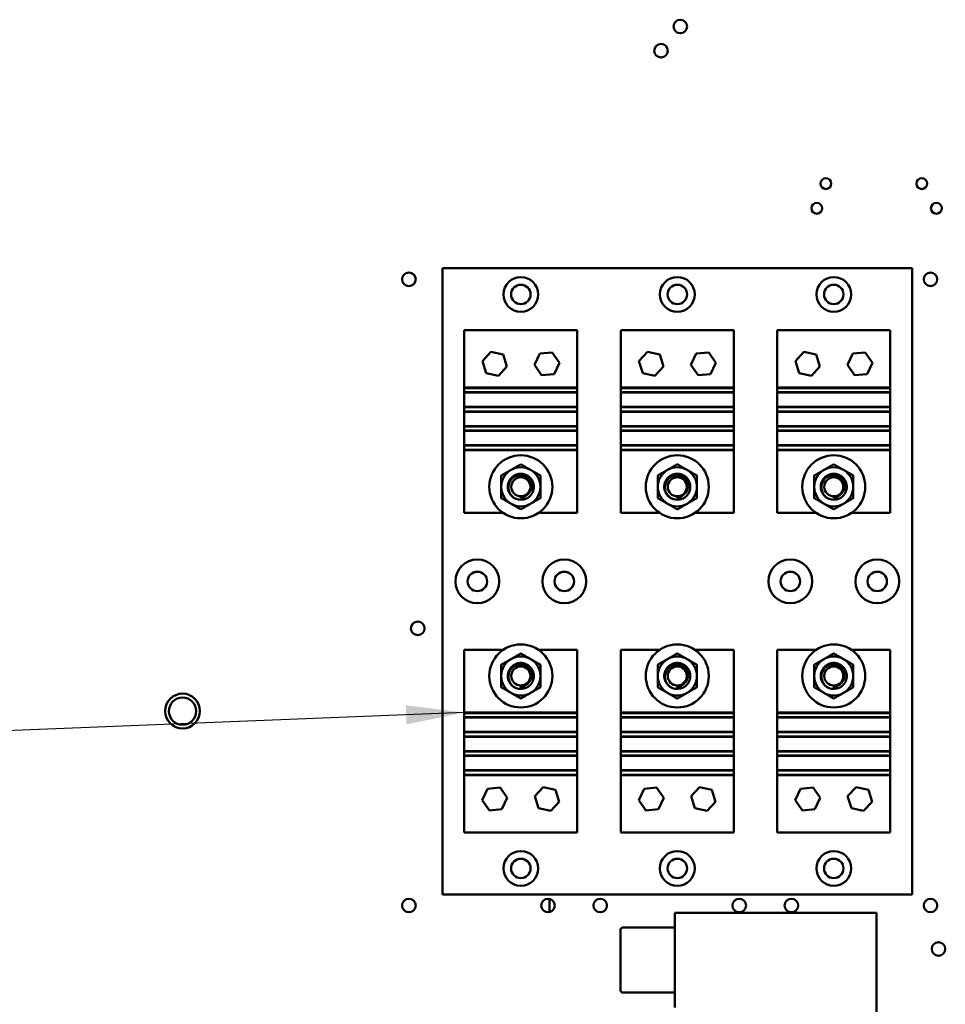
# Model space of a CAD drawing. Units: inches. Extents: x 4 to 183, y 2 to 142.
# Drawn here: x 103 to 116, y 92 to 106 of the extents above; entities that cross this region are included whole.
import ezdxf

# ---------------------------------------------------------------- set-up
doc = ezdxf.new("R2010")
doc.units = ezdxf.units.IN
doc.header["$LTSCALE"] = 8.5
doc.header["$MEASUREMENT"] = 0
doc.layers.add('Symbol (ANSI)', color=7, linetype='Continuous', lineweight=25)
doc.layers.add('Visible (ANSI)', color=7, linetype='Continuous', lineweight=50)
doc.styles.add('Note Text (ANSI)', font='tahoma.ttf')
doc.dimstyles.new('Default (ANSI)$7', dxfattribs={"dimscale": 8.5, "dimtxt": 0.12, "dimasz": 0.098425, "dimexe": 0.125, "dimexo": 0.0625, "dimgap": 0.031496, "dimtad": 0, "dimtih": 1, "dimtoh": 1, "dimrnd": 1e-08, "dimzin": 0, "dimdsep": 46, "dimtxsty": 'Note Text (ANSI)', "dimcen": 0.09, "dimdle": 0.393701, "dimclrd": 256, "dimclre": 256, "dimclrt": 256, "dimadec": 0, "dimazin": 1, "dimtfac": 1, "dimtofl": 0, "dimtmove": 0, "dimatfit": 3, "dimfxl": 1, "dimtolj": 1, "dimtzin": 4, "dimlwd": -1, "dimlwe": -1, "dimarcsym": 0})

msp = doc.modelspace()

# ---------------------------------------------------------------- linework, layer by layer
at = {"layer": 'Visible (ANSI)'}
for p, q in [((109.075, 93.532), (109.075, 102.532)), ((109.075, 102.532), (115.825, 102.532)), ((115.825, 102.532), (115.825, 93.532)), ((109.387, 101.642), (111.012, 101.642)), ((109.387, 100.817), (109.387, 101.642)), ((111.012, 101.642), (111.012, 100.817)), ((111.637, 101.642), (113.262, 101.642)), ((111.637, 100.817), (111.637, 101.642)), ((113.262, 101.642), (113.262, 100.817)), ((113.887, 101.642), (115.512, 101.642)), ((113.887, 100.817), (113.887, 101.642)), ((115.512, 101.642), (115.512, 100.817)), ((109.649, 101.199), (109.771, 101.332)), ((109.771, 101.332), (109.947, 101.293)), ((111.899, 101.199), (112.021, 101.332)), ((112.021, 101.332), (112.197, 101.293)), ((114.149, 101.199), (114.271, 101.332)), ((114.271, 101.332), (114.447, 101.293)), ((109.703, 101.027), (109.649, 101.199)), ((109.947, 101.293), (110.001, 101.121)), ((110.395, 101.144), (110.472, 101.308)), ((110.472, 101.308), (110.652, 101.323)), ((110.652, 101.323), (110.755, 101.175)), ((111.953, 101.027), (111.899, 101.199)), ((112.197, 101.293), (112.251, 101.121)), ((112.645, 101.144), (112.722, 101.308)), ((112.722, 101.308), (112.902, 101.323)), ((112.902, 101.323), (113.005, 101.175)), ((114.203, 101.027), (114.149, 101.199)), ((114.447, 101.293), (114.501, 101.121)), ((114.895, 101.144), (114.972, 101.308)), ((114.972, 101.308), (115.152, 101.323)), ((115.152, 101.323), (115.255, 101.175)), ((110.001, 101.121), (109.879, 100.988)), ((110.498, 100.996), (110.395, 101.144)), ((110.755, 101.175), (110.678, 101.012)), ((112.251, 101.121), (112.129, 100.988)), ((112.748, 100.996), (112.645, 101.144)), ((113.005, 101.175), (112.928, 101.012)), ((114.501, 101.121), (114.379, 100.988)), ((114.998, 100.996), (114.895, 101.144)), ((115.255, 101.175), (115.178, 101.012)), ((109.879, 100.988), (109.703, 101.027)), ((110.678, 101.012), (110.498, 100.996)), ((112.129, 100.988), (111.953, 101.027)), ((112.928, 101.012), (112.748, 100.996)), ((114.379, 100.988), (114.203, 101.027)), ((115.178, 101.012), (114.998, 100.996)), ((111.012, 100.817), (109.387, 100.817)), ((109.387, 100.811), (109.387, 100.817)), ((111.012, 100.811), (109.387, 100.811)), ((109.387, 100.811), (109.387, 100.751)), ((111.012, 100.817), (111.012, 100.811)), ((111.012, 100.751), (111.012, 100.811)), ((113.262, 100.817), (111.637, 100.817)), ((111.637, 100.811), (111.637, 100.817)), ((113.262, 100.811), (111.637, 100.811)), ((111.637, 100.811), (111.637, 100.751)), ((113.262, 100.817), (113.262, 100.811)), ((113.262, 100.751), (113.262, 100.811)), ((115.512, 100.817), (113.887, 100.817)), ((113.887, 100.811), (113.887, 100.817)), ((115.512, 100.811), (113.887, 100.811)), ((113.887, 100.811), (113.887, 100.751)), ((115.512, 100.817), (115.512, 100.811)), ((115.512, 100.751), (115.512, 100.811)), ((109.387, 100.751), (111.012, 100.751)), ((109.387, 100.745), (109.387, 100.751)), ((109.387, 100.54), (109.387, 100.745)), ((111.012, 100.745), (109.387, 100.745)), ((111.012, 100.751), (111.012, 100.745)), ((111.012, 100.745), (111.012, 100.54)), ((111.637, 100.751), (113.262, 100.751)), ((111.637, 100.745), (111.637, 100.751)), ((111.637, 100.54), (111.637, 100.745)), ((113.262, 100.745), (111.637, 100.745)), ((113.262, 100.751), (113.262, 100.745)), ((113.262, 100.745), (113.262, 100.54)), ((113.887, 100.751), (115.512, 100.751)), ((113.887, 100.745), (113.887, 100.751)), ((113.887, 100.54), (113.887, 100.745)), ((115.512, 100.745), (113.887, 100.745)), ((115.512, 100.751), (115.512, 100.745)), ((115.512, 100.745), (115.512, 100.54)), ((109.387, 100.535), (109.387, 100.54)), ((111.012, 100.54), (109.387, 100.54)), ((109.387, 100.535), (109.387, 100.475)), ((111.012, 100.535), (109.387, 100.535)), ((111.012, 100.54), (111.012, 100.535)), ((111.012, 100.475), (111.012, 100.535)), ((111.637, 100.535), (111.637, 100.54)), ((113.262, 100.54), (111.637, 100.54)), ((111.637, 100.535), (111.637, 100.475)), ((113.262, 100.535), (111.637, 100.535)), ((113.262, 100.54), (113.262, 100.535)), ((113.262, 100.475), (113.262, 100.535)), ((113.887, 100.535), (113.887, 100.54)), ((115.512, 100.54), (113.887, 100.54)), ((113.887, 100.535), (113.887, 100.475)), ((115.512, 100.535), (113.887, 100.535)), ((115.512, 100.54), (115.512, 100.535)), ((115.512, 100.475), (115.512, 100.535)), ((109.387, 100.47), (109.387, 100.475)), ((109.387, 100.475), (111.012, 100.475)), ((109.387, 100.265), (109.387, 100.47)), ((111.012, 100.47), (109.387, 100.47)), ((111.012, 100.475), (111.012, 100.47)), ((111.012, 100.47), (111.012, 100.265)), ((111.637, 100.47), (111.637, 100.475)), ((111.637, 100.475), (113.262, 100.475)), ((111.637, 100.265), (111.637, 100.47)), ((113.262, 100.47), (111.637, 100.47)), ((113.262, 100.475), (113.262, 100.47)), ((113.262, 100.47), (113.262, 100.265)), ((113.887, 100.47), (113.887, 100.475)), ((113.887, 100.475), (115.512, 100.475)), ((113.887, 100.265), (113.887, 100.47)), ((115.512, 100.47), (113.887, 100.47)), ((115.512, 100.475), (115.512, 100.47)), ((115.512, 100.47), (115.512, 100.265)), ((109.387, 100.26), (109.387, 100.265)), ((111.012, 100.265), (109.387, 100.265)), ((109.387, 100.26), (109.387, 100.2)), ((111.012, 100.26), (109.387, 100.26)), ((109.387, 100.195), (109.387, 100.2)), ((109.387, 100.2), (111.012, 100.2)), ((111.012, 100.265), (111.012, 100.26)), ((111.012, 100.2), (111.012, 100.26)), ((111.012, 100.2), (111.012, 100.195)), ((111.637, 100.26), (111.637, 100.265)), ((113.262, 100.265), (111.637, 100.265)), ((111.637, 100.26), (111.637, 100.2)), ((113.262, 100.26), (111.637, 100.26)), ((111.637, 100.195), (111.637, 100.2)), ((111.637, 100.2), (113.262, 100.2)), ((113.262, 100.265), (113.262, 100.26)), ((113.262, 100.2), (113.262, 100.26)), ((113.262, 100.2), (113.262, 100.195)), ((113.887, 100.26), (113.887, 100.265)), ((115.512, 100.265), (113.887, 100.265)), ((113.887, 100.26), (113.887, 100.2)), ((115.512, 100.26), (113.887, 100.26)), ((113.887, 100.195), (113.887, 100.2)), ((113.887, 100.2), (115.512, 100.2)), ((115.512, 100.265), (115.512, 100.26)), ((115.512, 100.2), (115.512, 100.26)), ((115.512, 100.2), (115.512, 100.195)), ((109.387, 99.99), (109.387, 100.195)), ((111.012, 100.195), (109.387, 100.195)), ((111.012, 100.195), (111.012, 99.99)), ((111.637, 99.99), (111.637, 100.195)), ((113.262, 100.195), (111.637, 100.195)), ((113.262, 100.195), (113.262, 99.99)), ((113.887, 99.99), (113.887, 100.195)), ((115.512, 100.195), (113.887, 100.195)), ((115.512, 100.195), (115.512, 99.99)), ((109.387, 99.984), (109.387, 99.99)), ((111.012, 99.99), (109.387, 99.99)), ((109.387, 99.984), (109.387, 99.924)), ((111.012, 99.984), (109.387, 99.984)), ((109.387, 99.917), (109.387, 99.924)), ((109.387, 99.924), (111.012, 99.924)), ((111.012, 99.917), (109.387, 99.917)), ((109.387, 99.017), (109.387, 99.917)), ((111.012, 99.99), (111.012, 99.984)), ((111.012, 99.924), (111.012, 99.984)), ((111.012, 99.924), (111.012, 99.917)), ((111.012, 99.917), (111.012, 99.017)), ((111.637, 99.984), (111.637, 99.99)), ((113.262, 99.99), (111.637, 99.99)), ((111.637, 99.984), (111.637, 99.924)), ((113.262, 99.984), (111.637, 99.984)), ((111.637, 99.917), (111.637, 99.924)), ((111.637, 99.924), (113.262, 99.924)), ((113.262, 99.917), (111.637, 99.917)), ((111.637, 99.017), (111.637, 99.917)), ((113.262, 99.99), (113.262, 99.984)), ((113.262, 99.924), (113.262, 99.984)), ((113.262, 99.924), (113.262, 99.917)), ((113.262, 99.917), (113.262, 99.017)), ((113.887, 99.984), (113.887, 99.99)), ((115.512, 99.99), (113.887, 99.99)), ((113.887, 99.984), (113.887, 99.924)), ((115.512, 99.984), (113.887, 99.984)), ((113.887, 99.917), (113.887, 99.924)), ((113.887, 99.924), (115.512, 99.924)), ((115.512, 99.917), (113.887, 99.917)), ((113.887, 99.017), (113.887, 99.917)), ((115.512, 99.99), (115.512, 99.984)), ((115.512, 99.924), (115.512, 99.984)), ((115.512, 99.924), (115.512, 99.917)), ((115.512, 99.917), (115.512, 99.017)), ((109.946, 99.017), (109.387, 99.017)), ((111.012, 99.017), (110.454, 99.017)), ((112.196, 99.017), (111.637, 99.017)), ((113.262, 99.017), (112.704, 99.017)), ((114.446, 99.017), (113.887, 99.017)), ((115.512, 99.017), (114.954, 99.017)), ((109.387, 97.048), (109.946, 97.048)), ((109.387, 96.148), (109.387, 97.048)), ((110.454, 97.048), (111.012, 97.048)), ((111.012, 97.048), (111.012, 96.148)), ((111.637, 97.048), (112.196, 97.048)), ((111.637, 96.148), (111.637, 97.048)), ((112.704, 97.048), (113.262, 97.048)), ((113.262, 97.048), (113.262, 96.148)), ((113.887, 97.048), (114.446, 97.048)), ((113.887, 96.148), (113.887, 97.048)), ((114.954, 97.048), (115.512, 97.048)), ((115.512, 97.048), (115.512, 96.148)), ((109.387, 96.148), (111.012, 96.148)), ((109.387, 96.14), (109.387, 96.148)), ((111.012, 96.14), (109.387, 96.14)), ((109.387, 96.14), (109.387, 96.08)), ((111.012, 96.148), (111.012, 96.14)), ((111.012, 96.08), (111.012, 96.14)), ((111.637, 96.148), (113.262, 96.148)), ((111.637, 96.14), (111.637, 96.148)), ((113.262, 96.14), (111.637, 96.14)), ((111.637, 96.14), (111.637, 96.08)), ((113.262, 96.148), (113.262, 96.14)), ((113.262, 96.08), (113.262, 96.14)), ((113.887, 96.148), (115.512, 96.148)), ((113.887, 96.14), (113.887, 96.148)), ((115.512, 96.14), (113.887, 96.14)), ((113.887, 96.14), (113.887, 96.08)), ((115.512, 96.148), (115.512, 96.14)), ((115.512, 96.08), (115.512, 96.14)), ((109.387, 96.08), (111.012, 96.08)), ((109.387, 96.075), (109.387, 96.08)), ((109.387, 96.075), (111.012, 96.075)), ((109.387, 95.87), (109.387, 96.075)), ((111.012, 96.08), (111.012, 96.075)), ((111.012, 96.075), (111.012, 95.87)), ((111.637, 96.08), (113.262, 96.08)), ((111.637, 96.075), (111.637, 96.08)), ((111.637, 96.075), (113.262, 96.075)), ((111.637, 95.87), (111.637, 96.075)), ((113.262, 96.08), (113.262, 96.075)), ((113.262, 96.075), (113.262, 95.87)), ((113.887, 96.08), (115.512, 96.08)), ((113.887, 96.075), (113.887, 96.08)), ((113.887, 96.075), (115.512, 96.075)), ((113.887, 95.87), (113.887, 96.075)), ((115.512, 96.08), (115.512, 96.075)), ((115.512, 96.075), (115.512, 95.87)), ((109.387, 95.87), (111.012, 95.87)), ((109.387, 95.865), (109.387, 95.87)), ((111.012, 95.865), (109.387, 95.865)), ((109.387, 95.865), (109.387, 95.805)), ((111.012, 95.87), (111.012, 95.865)), ((111.012, 95.805), (111.012, 95.865)), ((111.637, 95.87), (113.262, 95.87)), ((111.637, 95.865), (111.637, 95.87)), ((113.262, 95.865), (111.637, 95.865)), ((111.637, 95.865), (111.637, 95.805)), ((113.262, 95.87), (113.262, 95.865)), ((113.262, 95.805), (113.262, 95.865)), ((113.887, 95.87), (115.512, 95.87)), ((113.887, 95.865), (113.887, 95.87)), ((115.512, 95.865), (113.887, 95.865)), ((113.887, 95.865), (113.887, 95.805)), ((115.512, 95.87), (115.512, 95.865)), ((115.512, 95.805), (115.512, 95.865)), ((109.387, 95.805), (111.012, 95.805)), ((109.387, 95.799), (109.387, 95.805)), ((109.387, 95.799), (111.012, 95.799)), ((109.387, 95.594), (109.387, 95.799)), ((111.012, 95.805), (111.012, 95.799)), ((111.012, 95.799), (111.012, 95.594)), ((111.637, 95.805), (113.262, 95.805)), ((111.637, 95.799), (111.637, 95.805)), ((111.637, 95.799), (113.262, 95.799)), ((111.637, 95.594), (111.637, 95.799)), ((113.262, 95.805), (113.262, 95.799)), ((113.262, 95.799), (113.262, 95.594)), ((113.887, 95.805), (115.512, 95.805)), ((113.887, 95.799), (113.887, 95.805)), ((113.887, 95.799), (115.512, 95.799)), ((113.887, 95.594), (113.887, 95.799)), ((115.512, 95.805), (115.512, 95.799)), ((115.512, 95.799), (115.512, 95.594)), ((109.387, 95.594), (111.012, 95.594)), ((109.387, 95.589), (109.387, 95.594)), ((111.012, 95.589), (109.387, 95.589)), ((109.387, 95.589), (109.387, 95.529)), ((109.387, 95.529), (111.012, 95.529)), ((109.387, 95.524), (109.387, 95.529)), ((111.012, 95.594), (111.012, 95.589)), ((111.012, 95.529), (111.012, 95.589)), ((111.012, 95.529), (111.012, 95.524)), ((111.637, 95.594), (113.262, 95.594)), ((111.637, 95.589), (111.637, 95.594)), ((113.262, 95.589), (111.637, 95.589)), ((111.637, 95.589), (111.637, 95.529)), ((111.637, 95.529), (113.262, 95.529)), ((111.637, 95.524), (111.637, 95.529)), ((113.262, 95.594), (113.262, 95.589)), ((113.262, 95.529), (113.262, 95.589)), ((113.262, 95.529), (113.262, 95.524)), ((113.887, 95.594), (115.512, 95.594)), ((113.887, 95.589), (113.887, 95.594)), ((115.512, 95.589), (113.887, 95.589)), ((113.887, 95.589), (113.887, 95.529)), ((113.887, 95.529), (115.512, 95.529)), ((113.887, 95.524), (113.887, 95.529)), ((115.512, 95.594), (115.512, 95.589)), ((115.512, 95.529), (115.512, 95.589)), ((115.512, 95.529), (115.512, 95.524)), ((109.387, 95.524), (111.012, 95.524)), ((109.387, 95.319), (109.387, 95.524)), ((111.012, 95.524), (111.012, 95.319)), ((111.637, 95.524), (113.262, 95.524)), ((111.637, 95.319), (111.637, 95.524)), ((113.262, 95.524), (113.262, 95.319)), ((113.887, 95.524), (115.512, 95.524)), ((113.887, 95.319), (113.887, 95.524)), ((115.512, 95.524), (115.512, 95.319)), ((109.387, 95.319), (111.012, 95.319)), ((109.387, 95.314), (109.387, 95.319)), ((111.012, 95.314), (109.387, 95.314)), ((109.387, 95.314), (109.387, 95.254)), ((109.387, 95.254), (111.012, 95.254)), ((109.387, 95.248), (109.387, 95.254)), ((109.387, 95.248), (111.012, 95.248)), ((109.387, 94.423), (109.387, 95.248)), ((111.012, 95.319), (111.012, 95.314)), ((111.012, 95.254), (111.012, 95.314)), ((111.012, 95.254), (111.012, 95.248)), ((111.012, 95.248), (111.012, 94.423)), ((111.637, 95.319), (113.262, 95.319)), ((111.637, 95.314), (111.637, 95.319)), ((113.262, 95.314), (111.637, 95.314)), ((111.637, 95.314), (111.637, 95.254)), ((111.637, 95.254), (113.262, 95.254)), ((111.637, 95.248), (111.637, 95.254)), ((111.637, 95.248), (113.262, 95.248)), ((111.637, 94.423), (111.637, 95.248)), ((113.262, 95.319), (113.262, 95.314)), ((113.262, 95.254), (113.262, 95.314)), ((113.262, 95.254), (113.262, 95.248)), ((113.262, 95.248), (113.262, 94.423)), ((113.887, 95.319), (115.512, 95.319)), ((113.887, 95.314), (113.887, 95.319)), ((115.512, 95.314), (113.887, 95.314)), ((113.887, 95.314), (113.887, 95.254)), ((113.887, 95.254), (115.512, 95.254)), ((113.887, 95.248), (113.887, 95.254)), ((113.887, 95.248), (115.512, 95.248)), ((113.887, 94.423), (113.887, 95.248)), ((115.512, 95.319), (115.512, 95.314)), ((115.512, 95.254), (115.512, 95.314)), ((115.512, 95.254), (115.512, 95.248)), ((115.512, 95.248), (115.512, 94.423)), ((109.645, 94.889), (109.722, 95.053)), ((109.722, 95.053), (109.902, 95.068)), ((109.902, 95.068), (110.005, 94.92)), ((110.399, 94.944), (110.521, 95.077)), ((110.521, 95.077), (110.697, 95.038)), ((110.697, 95.038), (110.751, 94.866)), ((111.895, 94.889), (111.972, 95.053)), ((111.972, 95.053), (112.152, 95.068)), ((112.152, 95.068), (112.255, 94.92)), ((112.649, 94.944), (112.771, 95.077)), ((112.771, 95.077), (112.947, 95.038)), ((112.947, 95.038), (113.001, 94.866)), ((114.145, 94.889), (114.222, 95.053)), ((114.222, 95.053), (114.402, 95.068)), ((114.402, 95.068), (114.505, 94.92)), ((114.899, 94.944), (115.021, 95.077)), ((115.021, 95.077), (115.197, 95.038)), ((115.197, 95.038), (115.251, 94.866)), ((109.748, 94.741), (109.645, 94.889)), ((110.005, 94.92), (109.928, 94.757)), ((110.453, 94.772), (110.399, 94.944)), ((110.751, 94.866), (110.629, 94.733)), ((111.998, 94.741), (111.895, 94.889)), ((112.255, 94.92), (112.178, 94.757)), ((112.703, 94.772), (112.649, 94.944)), ((113.001, 94.866), (112.879, 94.733)), ((114.248, 94.741), (114.145, 94.889)), ((114.505, 94.92), (114.428, 94.757)), ((114.953, 94.772), (114.899, 94.944)), ((115.251, 94.866), (115.129, 94.733)), ((109.928, 94.757), (109.748, 94.741)), ((110.629, 94.733), (110.453, 94.772)), ((112.178, 94.757), (111.998, 94.741)), ((112.879, 94.733), (112.703, 94.772)), ((114.428, 94.757), (114.248, 94.741)), ((115.129, 94.733), (114.953, 94.772)), ((111.012, 94.423), (109.387, 94.423)), ((113.262, 94.423), (111.637, 94.423)), ((115.512, 94.423), (113.887, 94.423)), ((115.825, 93.532), (109.075, 93.532)), ((110.614, 93.278), (110.614, 93.469)), ((111.436, 93.35), (111.436, 93.398)), ((112.414, 91.91), (112.414, 93.27)), ((112.414, 93.27), (115.314, 93.27)), ((115.314, 93.27), (115.314, 88.21)), ((111.634, 92.153), (111.634, 93.027)), ((112.414, 93.057), (111.664, 93.057)), ((112.414, 92.123), (111.664, 92.123))]:
    msp.add_line(p, q, dxfattribs=at)
for centre, radius in [((112.493, 106.008), 0.098), ((112.216, 105.66), 0.098), ((114.586, 103.749), 0.078), ((115.966, 103.749), 0.078), ((114.456, 103.395), 0.078), ((116.176, 103.395), 0.078), ((108.591, 102.374), 0.098), ((116.091, 102.374), 0.098), ((110.2, 102.157), 0.25), ((112.45, 102.157), 0.25), ((114.7, 102.157), 0.25), ((110.2, 102.157), 0.14), ((112.45, 102.157), 0.14), ((114.7, 102.157), 0.14), ((110.2, 99.392), 0.453), ((112.45, 99.392), 0.453), ((114.7, 99.392), 0.453), ((110.2, 99.392), 0.137), ((112.45, 99.392), 0.137), ((114.7, 99.392), 0.137), ((109.575, 98.032), 0.315), ((110.825, 98.032), 0.315), ((114.075, 98.032), 0.315), ((115.325, 98.032), 0.315), ((109.575, 98.032), 0.14), ((110.825, 98.032), 0.14), ((114.075, 98.032), 0.14), ((115.325, 98.032), 0.14), ((108.718, 97.357), 0.098), ((110.2, 96.673), 0.453), ((112.45, 96.673), 0.453), ((114.7, 96.673), 0.453), ((110.2, 96.673), 0.137), ((112.45, 96.673), 0.137), ((114.7, 96.673), 0.137), ((105.336, 96.169), 0.25), ((105.336, 96.168), 0.196), ((110.2, 93.907), 0.25), ((112.45, 93.907), 0.25), ((114.7, 93.907), 0.25), ((110.2, 93.907), 0.14), ((112.45, 93.907), 0.14), ((114.7, 93.907), 0.14), ((108.591, 93.374), 0.098), ((110.591, 93.374), 0.098), ((111.341, 93.374), 0.098), ((113.341, 93.374), 0.098), ((114.091, 93.374), 0.098), ((116.091, 93.374), 0.098), ((116.206, 92.749), 0.098)]:
    msp.add_circle(centre, radius, dxfattribs=at)
for centre, radius, start, end in [((110.2, 99.392), 0.281, 120, 180), ((110.2, 99.392), 0.281, 60, 120), ((110.2, 99.392), 0.281, 0, 60), ((112.45, 99.392), 0.281, 120, 180), ((112.45, 99.392), 0.281, 60, 120), ((112.45, 99.392), 0.281, 0, 60), ((114.7, 99.392), 0.281, 120, 180), ((114.7, 99.392), 0.281, 60, 120), ((114.7, 99.392), 0.281, 0, 60), ((110.2, 99.392), 0.281, 180, 240), ((110.2, 99.392), 0.281, 300, 0), ((112.45, 99.392), 0.281, 180, 240), ((112.45, 99.392), 0.281, 300, 0), ((114.7, 99.392), 0.281, 180, 240), ((114.7, 99.392), 0.281, 300, 0), ((110.2, 99.392), 0.187, 248.6842, 294.3177), ((110.2, 99.392), 0.147, 264.9735, 309.9157), ((112.45, 99.392), 0.187, 248.6842, 294.3177), ((112.45, 99.392), 0.147, 264.9735, 309.9157), ((114.7, 99.392), 0.187, 248.6842, 294.3177), ((114.7, 99.392), 0.147, 264.9735, 309.9157), ((110.2, 99.392), 0.281, 240, 300), ((112.45, 99.392), 0.281, 240, 300), ((114.7, 99.392), 0.281, 240, 300), ((110.2, 96.673), 0.281, 60, 120), ((112.45, 96.673), 0.281, 60, 120), ((114.7, 96.673), 0.281, 60, 120), ((110.2, 96.673), 0.281, 120, 180), ((110.2, 96.673), 0.281, 0, 60), ((112.45, 96.673), 0.281, 120, 180), ((112.45, 96.673), 0.281, 0, 60), ((114.7, 96.673), 0.281, 120, 180), ((114.7, 96.673), 0.281, 0, 60), ((110.2, 96.673), 0.281, 180, 240), ((110.2, 96.673), 0.281, 300, 0), ((112.45, 96.673), 0.281, 180, 240), ((112.45, 96.673), 0.281, 300, 0), ((114.7, 96.673), 0.281, 180, 240), ((114.7, 96.673), 0.281, 300, 0), ((110.2, 96.673), 0.147, 264.9735, 309.9157), ((112.45, 96.673), 0.147, 264.9735, 309.9157), ((114.7, 96.673), 0.147, 264.9735, 309.9157), ((110.2, 96.673), 0.281, 240, 300), ((110.2, 96.673), 0.187, 248.6842, 294.3177), ((112.45, 96.673), 0.281, 240, 300), ((112.45, 96.673), 0.187, 248.6842, 294.3177), ((114.7, 96.673), 0.281, 240, 300), ((114.7, 96.673), 0.187, 248.6842, 294.3177), ((111.664, 93.027), 0.03, 90, 180), ((111.664, 92.153), 0.03, 180, 270)]:
    msp.add_arc(centre, radius, start, end, dxfattribs=at)
for points, weights in [([(110.059, 99.635), (109.994, 99.598), (109.919, 99.554)], [1.65332458443, 1.65332458443, 1.53462121996]), ([(110.2, 99.716), (110.125, 99.673), (110.059, 99.635)], [1.53462121996, 1.65332458443, 1.65332458443]), ([(110.341, 99.635), (110.275, 99.673), (110.2, 99.716)], [1.65332458443, 1.65332458443, 1.53462121996]), ([(110.481, 99.554), (110.406, 99.598), (110.341, 99.635)], [1.53462121996, 1.65332458443, 1.65332458443]), ([(112.309, 99.635), (112.244, 99.598), (112.169, 99.554)], [1.65332458443, 1.65332458443, 1.53462121996]), ([(112.45, 99.716), (112.375, 99.673), (112.309, 99.635)], [1.53462121996, 1.65332458443, 1.65332458443]), ([(112.591, 99.635), (112.525, 99.673), (112.45, 99.716)], [1.65332458443, 1.65332458443, 1.53462121996]), ([(112.731, 99.554), (112.656, 99.598), (112.591, 99.635)], [1.53462121996, 1.65332458443, 1.65332458443]), ([(114.559, 99.635), (114.494, 99.598), (114.419, 99.554)], [1.65332458443, 1.65332458443, 1.53462121996]), ([(114.7, 99.716), (114.625, 99.673), (114.559, 99.635)], [1.53462121996, 1.65332458443, 1.65332458443]), ([(114.841, 99.635), (114.775, 99.673), (114.7, 99.716)], [1.65332458443, 1.65332458443, 1.53462121996]), ([(114.981, 99.554), (114.906, 99.598), (114.841, 99.635)], [1.53462121996, 1.65332458443, 1.65332458443]), ([(109.919, 99.554), (109.919, 99.467), (109.919, 99.392)], [1.53462121996, 1.65332458443, 1.65332458443]), ([(110.481, 99.392), (110.481, 99.467), (110.481, 99.554)], [1.65332458443, 1.65332458443, 1.53462121996]), ([(112.169, 99.554), (112.169, 99.467), (112.169, 99.392)], [1.53462121996, 1.65332458443, 1.65332458443]), ([(112.731, 99.392), (112.731, 99.467), (112.731, 99.554)], [1.65332458443, 1.65332458443, 1.53462121996]), ([(114.419, 99.554), (114.419, 99.467), (114.419, 99.392)], [1.53462121996, 1.65332458443, 1.65332458443]), ([(114.981, 99.392), (114.981, 99.467), (114.981, 99.554)], [1.65332458443, 1.65332458443, 1.53462121996]), ([(109.919, 99.392), (109.919, 99.316), (109.919, 99.229)], [1.65332458443, 1.65332458443, 1.53462121996]), ([(110.481, 99.229), (110.481, 99.316), (110.481, 99.392)], [1.53462121996, 1.65332458443, 1.65332458443]), ([(112.169, 99.392), (112.169, 99.316), (112.169, 99.229)], [1.65332458443, 1.65332458443, 1.53462121996]), ([(112.731, 99.229), (112.731, 99.316), (112.731, 99.392)], [1.53462121996, 1.65332458443, 1.65332458443]), ([(114.419, 99.392), (114.419, 99.316), (114.419, 99.229)], [1.65332458443, 1.65332458443, 1.53462121996]), ([(114.981, 99.229), (114.981, 99.316), (114.981, 99.392)], [1.53462121996, 1.65332458443, 1.65332458443]), ([(109.919, 99.229), (109.994, 99.186), (110.059, 99.148)], [1.53462121996, 1.65332458443, 1.65332458443]), ([(110.341, 99.148), (110.406, 99.186), (110.481, 99.229)], [1.65332458443, 1.65332458443, 1.53462121996]), ([(112.169, 99.229), (112.244, 99.186), (112.309, 99.148)], [1.53462121996, 1.65332458443, 1.65332458443]), ([(112.591, 99.148), (112.656, 99.186), (112.731, 99.229)], [1.65332458443, 1.65332458443, 1.53462121996]), ([(114.419, 99.229), (114.494, 99.186), (114.559, 99.148)], [1.53462121996, 1.65332458443, 1.65332458443]), ([(114.841, 99.148), (114.906, 99.186), (114.981, 99.229)], [1.65332458443, 1.65332458443, 1.53462121996]), ([(110.059, 99.148), (110.125, 99.11), (110.2, 99.067)], [1.65332458443, 1.65332458443, 1.53462121996]), ([(110.2, 99.067), (110.275, 99.11), (110.341, 99.148)], [1.53462121996, 1.65332458443, 1.65332458443]), ([(112.309, 99.148), (112.375, 99.11), (112.45, 99.067)], [1.65332458443, 1.65332458443, 1.53462121996]), ([(112.45, 99.067), (112.525, 99.11), (112.591, 99.148)], [1.53462121996, 1.65332458443, 1.65332458443]), ([(114.559, 99.148), (114.625, 99.11), (114.7, 99.067)], [1.65332458443, 1.65332458443, 1.53462121996]), ([(114.7, 99.067), (114.775, 99.11), (114.841, 99.148)], [1.53462121996, 1.65332458443, 1.65332458443]), ([(110.2, 96.997), (110.125, 96.954), (110.059, 96.916)], [1.53462121996, 1.65332458443, 1.65332458443]), ([(110.341, 96.916), (110.275, 96.954), (110.2, 96.997)], [1.65332458443, 1.65332458443, 1.53462121996]), ([(112.45, 96.997), (112.375, 96.954), (112.309, 96.916)], [1.53462121996, 1.65332458443, 1.65332458443]), ([(112.591, 96.916), (112.525, 96.954), (112.45, 96.997)], [1.65332458443, 1.65332458443, 1.53462121996]), ([(114.7, 96.997), (114.625, 96.954), (114.559, 96.916)], [1.53462121996, 1.65332458443, 1.65332458443]), ([(114.841, 96.916), (114.775, 96.954), (114.7, 96.997)], [1.65332458443, 1.65332458443, 1.53462121996]), ([(110.059, 96.916), (109.994, 96.879), (109.919, 96.835)], [1.65332458443, 1.65332458443, 1.53462121996]), ([(109.919, 96.835), (109.919, 96.748), (109.919, 96.673)], [1.53462121996, 1.65332458443, 1.65332458443]), ([(110.481, 96.835), (110.406, 96.879), (110.341, 96.916)], [1.53462121996, 1.65332458443, 1.65332458443]), ([(110.481, 96.673), (110.481, 96.748), (110.481, 96.835)], [1.65332458443, 1.65332458443, 1.53462121996]), ([(112.309, 96.916), (112.244, 96.879), (112.169, 96.835)], [1.65332458443, 1.65332458443, 1.53462121996]), ([(112.169, 96.835), (112.169, 96.748), (112.169, 96.673)], [1.53462121996, 1.65332458443, 1.65332458443]), ([(112.731, 96.835), (112.656, 96.879), (112.591, 96.916)], [1.53462121996, 1.65332458443, 1.65332458443]), ([(112.731, 96.673), (112.731, 96.748), (112.731, 96.835)], [1.65332458443, 1.65332458443, 1.53462121996]), ([(114.559, 96.916), (114.494, 96.879), (114.419, 96.835)], [1.65332458443, 1.65332458443, 1.53462121996]), ([(114.419, 96.835), (114.419, 96.748), (114.419, 96.673)], [1.53462121996, 1.65332458443, 1.65332458443]), ([(114.981, 96.835), (114.906, 96.879), (114.841, 96.916)], [1.53462121996, 1.65332458443, 1.65332458443]), ([(114.981, 96.673), (114.981, 96.748), (114.981, 96.835)], [1.65332458443, 1.65332458443, 1.53462121996]), ([(109.919, 96.673), (109.919, 96.597), (109.919, 96.51)], [1.65332458443, 1.65332458443, 1.53462121996]), ([(110.481, 96.51), (110.481, 96.597), (110.481, 96.673)], [1.53462121996, 1.65332458443, 1.65332458443]), ([(112.169, 96.673), (112.169, 96.597), (112.169, 96.51)], [1.65332458443, 1.65332458443, 1.53462121996]), ([(112.731, 96.51), (112.731, 96.597), (112.731, 96.673)], [1.53462121996, 1.65332458443, 1.65332458443]), ([(114.419, 96.673), (114.419, 96.597), (114.419, 96.51)], [1.65332458443, 1.65332458443, 1.53462121996]), ([(114.981, 96.51), (114.981, 96.597), (114.981, 96.673)], [1.53462121996, 1.65332458443, 1.65332458443]), ([(109.919, 96.51), (109.994, 96.467), (110.059, 96.429)], [1.53462121996, 1.65332458443, 1.65332458443]), ([(110.059, 96.429), (110.125, 96.391), (110.2, 96.348)], [1.65332458443, 1.65332458443, 1.53462121996]), ([(110.2, 96.348), (110.275, 96.391), (110.341, 96.429)], [1.53462121996, 1.65332458443, 1.65332458443]), ([(110.341, 96.429), (110.406, 96.467), (110.481, 96.51)], [1.65332458443, 1.65332458443, 1.53462121996]), ([(112.169, 96.51), (112.244, 96.467), (112.309, 96.429)], [1.53462121996, 1.65332458443, 1.65332458443]), ([(112.309, 96.429), (112.375, 96.391), (112.45, 96.348)], [1.65332458443, 1.65332458443, 1.53462121996]), ([(112.45, 96.348), (112.525, 96.391), (112.591, 96.429)], [1.53462121996, 1.65332458443, 1.65332458443]), ([(112.591, 96.429), (112.656, 96.467), (112.731, 96.51)], [1.65332458443, 1.65332458443, 1.53462121996]), ([(114.419, 96.51), (114.494, 96.467), (114.559, 96.429)], [1.53462121996, 1.65332458443, 1.65332458443]), ([(114.559, 96.429), (114.625, 96.391), (114.7, 96.348)], [1.65332458443, 1.65332458443, 1.53462121996]), ([(114.7, 96.348), (114.775, 96.391), (114.841, 96.429)], [1.53462121996, 1.65332458443, 1.65332458443]), ([(114.841, 96.429), (114.906, 96.467), (114.981, 96.51)], [1.65332458443, 1.65332458443, 1.53462121996])]:
    msp.add_rational_spline(points, weights, degree=2, dxfattribs=at)
for points, weights, knots in [([(110.387, 99.392), (110.387, 99.442), (110.362, 99.485), (110.308, 99.579), (110.2, 99.579), (110.092, 99.579), (110.038, 99.485), (110.012, 99.442), (110.012, 99.392)], [0.933012701892, 0.933012701892, 1, 0.866025403784, 1, 0.866025403784, 1, 0.933012701892, 0.933012701892], [0.05, 0.05, 0.05, 0.05238095, 0.05238095, 0.05714286, 0.05714286, 0.06190476, 0.06190476, 0.06428571, 0.06428571, 0.06428571]), ([(112.637, 99.392), (112.637, 99.442), (112.612, 99.485), (112.558, 99.579), (112.45, 99.579), (112.342, 99.579), (112.288, 99.485), (112.262, 99.442), (112.262, 99.392)], [0.933012701892, 0.933012701892, 1, 0.866025403784, 1, 0.866025403784, 1, 0.933012701892, 0.933012701892], [0.05, 0.05, 0.05, 0.05238095, 0.05238095, 0.05714286, 0.05714286, 0.06190476, 0.06190476, 0.06428571, 0.06428571, 0.06428571]), ([(114.887, 99.392), (114.887, 99.442), (114.862, 99.485), (114.808, 99.579), (114.7, 99.579), (114.592, 99.579), (114.538, 99.485), (114.512, 99.442), (114.512, 99.392)], [0.933012701892, 0.933012701892, 1, 0.866025403784, 1, 0.866025403784, 1, 0.933012701892, 0.933012701892], [0.05, 0.05, 0.05, 0.05238095, 0.05238095, 0.05714286, 0.05714286, 0.06190476, 0.06190476, 0.06428571, 0.06428571, 0.06428571]), ([(110.012, 99.392), (110.012, 99.341), (110.038, 99.298), (110.071, 99.241), (110.132, 99.217)], [0.933012701892, 0.933012701892, 1, 0.914030383982, 0.938391757376], [0.064285714, 0.064285714, 0.064285714, 0.066666667, 0.066666667, 0.069722314, 0.069722314, 0.069722314]), ([(110.277, 99.221), (110.332, 99.246), (110.362, 99.298), (110.387, 99.341), (110.387, 99.392)], [0.935310645456, 0.920605726817, 1, 0.933012701892, 0.933012701892], [0.04479711, 0.04479711, 0.04479711, 0.047619048, 0.047619048, 0.05, 0.05, 0.05]), ([(112.262, 99.392), (112.262, 99.341), (112.288, 99.298), (112.321, 99.241), (112.382, 99.217)], [0.933012701892, 0.933012701892, 1, 0.914030383982, 0.938391757376], [0.064285714, 0.064285714, 0.064285714, 0.066666667, 0.066666667, 0.069722314, 0.069722314, 0.069722314]), ([(112.527, 99.221), (112.582, 99.246), (112.612, 99.298), (112.637, 99.341), (112.637, 99.392)], [0.935310645456, 0.920605726817, 1, 0.933012701892, 0.933012701892], [0.04479711, 0.04479711, 0.04479711, 0.047619048, 0.047619048, 0.05, 0.05, 0.05]), ([(114.512, 99.392), (114.512, 99.341), (114.538, 99.298), (114.571, 99.241), (114.632, 99.217)], [0.933012701892, 0.933012701892, 1, 0.914030383982, 0.938391757376], [0.064285714, 0.064285714, 0.064285714, 0.066666667, 0.066666667, 0.069722314, 0.069722314, 0.069722314]), ([(114.777, 99.221), (114.832, 99.246), (114.862, 99.298), (114.887, 99.341), (114.887, 99.392)], [0.935310645456, 0.920605726817, 1, 0.933012701892, 0.933012701892], [0.04479711, 0.04479711, 0.04479711, 0.047619048, 0.047619048, 0.05, 0.05, 0.05]), ([(110.387, 96.673), (110.387, 96.723), (110.362, 96.766), (110.308, 96.86), (110.2, 96.86), (110.092, 96.86), (110.038, 96.766), (110.012, 96.723), (110.012, 96.673)], [0.933012701892, 0.933012701892, 1, 0.866025403784, 1, 0.866025403784, 1, 0.933012701892, 0.933012701892], [0.05, 0.05, 0.05, 0.05238095, 0.05238095, 0.05714286, 0.05714286, 0.06190476, 0.06190476, 0.06428571, 0.06428571, 0.06428571]), ([(112.637, 96.673), (112.637, 96.723), (112.612, 96.766), (112.558, 96.86), (112.45, 96.86), (112.342, 96.86), (112.288, 96.766), (112.262, 96.723), (112.262, 96.673)], [0.933012701892, 0.933012701892, 1, 0.866025403784, 1, 0.866025403784, 1, 0.933012701892, 0.933012701892], [0.05, 0.05, 0.05, 0.05238095, 0.05238095, 0.05714286, 0.05714286, 0.06190476, 0.06190476, 0.06428571, 0.06428571, 0.06428571]), ([(114.887, 96.673), (114.887, 96.723), (114.862, 96.766), (114.808, 96.86), (114.7, 96.86), (114.592, 96.86), (114.538, 96.766), (114.512, 96.723), (114.512, 96.673)], [0.933012701892, 0.933012701892, 1, 0.866025403784, 1, 0.866025403784, 1, 0.933012701892, 0.933012701892], [0.05, 0.05, 0.05, 0.05238095, 0.05238095, 0.05714286, 0.05714286, 0.06190476, 0.06190476, 0.06428571, 0.06428571, 0.06428571]), ([(110.012, 96.673), (110.012, 96.622), (110.038, 96.579), (110.071, 96.522), (110.132, 96.498)], [0.933012701892, 0.933012701892, 1, 0.914030383982, 0.938391757376], [0.064285714, 0.064285714, 0.064285714, 0.066666667, 0.066666667, 0.069722314, 0.069722314, 0.069722314]), ([(110.277, 96.502), (110.332, 96.527), (110.362, 96.579), (110.387, 96.622), (110.387, 96.673)], [0.935310645456, 0.920605726817, 1, 0.933012701892, 0.933012701892], [0.04479711, 0.04479711, 0.04479711, 0.047619048, 0.047619048, 0.05, 0.05, 0.05]), ([(112.262, 96.673), (112.262, 96.622), (112.288, 96.579), (112.321, 96.522), (112.382, 96.498)], [0.933012701892, 0.933012701892, 1, 0.914030383982, 0.938391757376], [0.064285714, 0.064285714, 0.064285714, 0.066666667, 0.066666667, 0.069722314, 0.069722314, 0.069722314]), ([(112.527, 96.502), (112.582, 96.527), (112.612, 96.579), (112.637, 96.622), (112.637, 96.673)], [0.935310645456, 0.920605726817, 1, 0.933012701892, 0.933012701892], [0.04479711, 0.04479711, 0.04479711, 0.047619048, 0.047619048, 0.05, 0.05, 0.05]), ([(114.512, 96.673), (114.512, 96.622), (114.538, 96.579), (114.571, 96.522), (114.632, 96.498)], [0.933012701892, 0.933012701892, 1, 0.914030383982, 0.938391757376], [0.064285714, 0.064285714, 0.064285714, 0.066666667, 0.066666667, 0.069722314, 0.069722314, 0.069722314]), ([(114.777, 96.502), (114.832, 96.527), (114.862, 96.579), (114.887, 96.622), (114.887, 96.673)], [0.935310645456, 0.920605726817, 1, 0.933012701892, 0.933012701892], [0.04479711, 0.04479711, 0.04479711, 0.047619048, 0.047619048, 0.05, 0.05, 0.05])]:
    msp.add_rational_spline(points, weights, degree=2, knots=knots, dxfattribs=at)
for points, knots in [([(110.022, 99.392), (110.023, 99.41), (110.026, 99.428), (110.038, 99.459), (110.047, 99.478), (110.07, 99.505), (110.077, 99.513), (110.103, 99.534), (110.123, 99.544), (110.154, 99.554), (110.165, 99.556), (110.191, 99.558), (110.214, 99.559), (110.26, 99.545), (110.278, 99.535), (110.31, 99.509), (110.324, 99.493), (110.343, 99.458), (110.348, 99.444), (110.353, 99.419), (110.354, 99.405), (110.354, 99.392)], [0.000001, 0.000001, 0.000001, 0.000001, 0.1414791, 0.1414791, 0.248373, 0.248373, 0.295035, 0.295035, 0.3896558, 0.3896558, 0.4357919, 0.4357919, 0.5020799, 0.5020799, 0.550966, 0.550966, 0.6025271, 0.6025271, 0.6463907, 0.6463907, 0.6969117, 0.6969117, 0.6969117, 0.6969117]), ([(112.272, 99.392), (112.273, 99.41), (112.276, 99.428), (112.288, 99.459), (112.297, 99.478), (112.32, 99.505), (112.327, 99.513), (112.353, 99.534), (112.373, 99.544), (112.404, 99.554), (112.415, 99.556), (112.441, 99.558), (112.464, 99.559), (112.51, 99.545), (112.528, 99.535), (112.56, 99.509), (112.574, 99.493), (112.593, 99.458), (112.598, 99.444), (112.603, 99.419), (112.604, 99.405), (112.604, 99.392)], [0.000001, 0.000001, 0.000001, 0.000001, 0.1414791, 0.1414791, 0.248373, 0.248373, 0.295035, 0.295035, 0.3896558, 0.3896558, 0.4357919, 0.4357919, 0.5020799, 0.5020799, 0.550966, 0.550966, 0.6025271, 0.6025271, 0.6463907, 0.6463907, 0.6969117, 0.6969117, 0.6969117, 0.6969117]), ([(114.522, 99.392), (114.523, 99.41), (114.526, 99.428), (114.538, 99.459), (114.547, 99.478), (114.57, 99.505), (114.577, 99.513), (114.603, 99.534), (114.623, 99.544), (114.654, 99.554), (114.665, 99.556), (114.691, 99.558), (114.714, 99.559), (114.76, 99.545), (114.778, 99.535), (114.81, 99.509), (114.824, 99.493), (114.843, 99.458), (114.848, 99.444), (114.853, 99.419), (114.854, 99.405), (114.854, 99.392)], [0.000001, 0.000001, 0.000001, 0.000001, 0.1414791, 0.1414791, 0.248373, 0.248373, 0.295035, 0.295035, 0.3896558, 0.3896558, 0.4357919, 0.4357919, 0.5020799, 0.5020799, 0.550966, 0.550966, 0.6025271, 0.6025271, 0.6463907, 0.6463907, 0.6969117, 0.6969117, 0.6969117, 0.6969117]), ([(110.132, 99.217), (110.115, 99.224), (110.1, 99.234), (110.072, 99.258), (110.06, 99.272), (110.04, 99.303), (110.032, 99.321), (110.023, 99.357), (110.021, 99.374), (110.022, 99.392)], [0, 0, 0, 0, 0.1373398, 0.1373398, 0.2788213, 0.2788213, 0.4251213, 0.4251213, 0.5575785, 0.5575785, 0.5575785, 0.5575785]), ([(110.354, 99.392), (110.353, 99.381), (110.351, 99.37), (110.345, 99.348), (110.341, 99.337), (110.33, 99.317), (110.324, 99.308), (110.31, 99.292), (110.302, 99.285), (110.294, 99.279)], [0.000001, 0.000001, 0.000001, 0.000001, 0.0848964, 0.0848964, 0.1731592, 0.1731592, 0.2565732, 0.2565732, 0.3328996, 0.3328996, 0.3328996, 0.3328996]), ([(112.382, 99.217), (112.365, 99.224), (112.35, 99.234), (112.322, 99.258), (112.31, 99.272), (112.29, 99.303), (112.282, 99.321), (112.273, 99.357), (112.271, 99.374), (112.272, 99.392)], [0, 0, 0, 0, 0.1373398, 0.1373398, 0.2788213, 0.2788213, 0.4251213, 0.4251213, 0.5575785, 0.5575785, 0.5575785, 0.5575785]), ([(112.604, 99.392), (112.603, 99.381), (112.601, 99.37), (112.595, 99.348), (112.591, 99.337), (112.58, 99.317), (112.574, 99.308), (112.56, 99.292), (112.552, 99.285), (112.544, 99.279)], [0.000001, 0.000001, 0.000001, 0.000001, 0.0848964, 0.0848964, 0.1731592, 0.1731592, 0.2565732, 0.2565732, 0.3328996, 0.3328996, 0.3328996, 0.3328996]), ([(114.632, 99.217), (114.615, 99.224), (114.6, 99.234), (114.572, 99.258), (114.56, 99.272), (114.54, 99.303), (114.532, 99.321), (114.523, 99.357), (114.521, 99.374), (114.522, 99.392)], [0, 0, 0, 0, 0.1373398, 0.1373398, 0.2788213, 0.2788213, 0.4251213, 0.4251213, 0.5575785, 0.5575785, 0.5575785, 0.5575785]), ([(114.854, 99.392), (114.853, 99.381), (114.851, 99.37), (114.845, 99.348), (114.841, 99.337), (114.83, 99.317), (114.824, 99.308), (114.81, 99.292), (114.802, 99.285), (114.794, 99.279)], [0.000001, 0.000001, 0.000001, 0.000001, 0.0848964, 0.0848964, 0.1731592, 0.1731592, 0.2565732, 0.2565732, 0.3328996, 0.3328996, 0.3328996, 0.3328996]), ([(110.187, 99.245), (110.191, 99.243), (110.198, 99.239), (110.217, 99.231), (110.225, 99.228), (110.248, 99.223), (110.262, 99.221), (110.277, 99.221)], [0, 0, 0, 0, 0.03300525, 0.03300525, 0.05542881, 0.05542881, 0.09471574, 0.09471574, 0.09471574, 0.09471574]), ([(112.437, 99.245), (112.441, 99.243), (112.448, 99.239), (112.467, 99.231), (112.475, 99.228), (112.498, 99.223), (112.512, 99.221), (112.527, 99.221)], [0, 0, 0, 0, 0.03300525, 0.03300525, 0.05542881, 0.05542881, 0.09471574, 0.09471574, 0.09471574, 0.09471574]), ([(114.687, 99.245), (114.691, 99.243), (114.698, 99.239), (114.717, 99.231), (114.725, 99.228), (114.748, 99.223), (114.762, 99.221), (114.777, 99.221)], [0, 0, 0, 0, 0.03300525, 0.03300525, 0.05542881, 0.05542881, 0.09471574, 0.09471574, 0.09471574, 0.09471574]), ([(110.022, 96.673), (110.023, 96.691), (110.026, 96.709), (110.038, 96.74), (110.047, 96.759), (110.07, 96.786), (110.077, 96.794), (110.103, 96.815), (110.123, 96.825), (110.154, 96.835), (110.165, 96.837), (110.191, 96.839), (110.214, 96.84), (110.26, 96.826), (110.278, 96.816), (110.31, 96.79), (110.324, 96.774), (110.343, 96.739), (110.348, 96.725), (110.353, 96.7), (110.354, 96.686), (110.354, 96.673)], [0.000001, 0.000001, 0.000001, 0.000001, 0.1414791, 0.1414791, 0.248373, 0.248373, 0.295035, 0.295035, 0.3896558, 0.3896558, 0.4357919, 0.4357919, 0.5020799, 0.5020799, 0.550966, 0.550966, 0.6025271, 0.6025271, 0.6463907, 0.6463907, 0.6969117, 0.6969117, 0.6969117, 0.6969117]), ([(112.272, 96.673), (112.273, 96.691), (112.276, 96.709), (112.288, 96.74), (112.297, 96.759), (112.32, 96.786), (112.327, 96.794), (112.353, 96.815), (112.373, 96.825), (112.404, 96.835), (112.415, 96.837), (112.441, 96.839), (112.464, 96.84), (112.51, 96.826), (112.528, 96.816), (112.56, 96.79), (112.574, 96.774), (112.593, 96.739), (112.598, 96.725), (112.603, 96.7), (112.604, 96.686), (112.604, 96.673)], [0.000001, 0.000001, 0.000001, 0.000001, 0.1414791, 0.1414791, 0.248373, 0.248373, 0.295035, 0.295035, 0.3896558, 0.3896558, 0.4357919, 0.4357919, 0.5020799, 0.5020799, 0.550966, 0.550966, 0.6025271, 0.6025271, 0.6463907, 0.6463907, 0.6969117, 0.6969117, 0.6969117, 0.6969117]), ([(114.522, 96.673), (114.523, 96.691), (114.526, 96.709), (114.538, 96.74), (114.547, 96.759), (114.57, 96.786), (114.577, 96.794), (114.603, 96.815), (114.623, 96.825), (114.654, 96.835), (114.665, 96.837), (114.691, 96.839), (114.714, 96.84), (114.76, 96.826), (114.778, 96.816), (114.81, 96.79), (114.824, 96.774), (114.843, 96.739), (114.848, 96.725), (114.853, 96.7), (114.854, 96.686), (114.854, 96.673)], [0.000001, 0.000001, 0.000001, 0.000001, 0.1414791, 0.1414791, 0.248373, 0.248373, 0.295035, 0.295035, 0.3896558, 0.3896558, 0.4357919, 0.4357919, 0.5020799, 0.5020799, 0.550966, 0.550966, 0.6025271, 0.6025271, 0.6463907, 0.6463907, 0.6969117, 0.6969117, 0.6969117, 0.6969117]), ([(110.132, 96.498), (110.115, 96.505), (110.1, 96.515), (110.072, 96.539), (110.06, 96.553), (110.04, 96.584), (110.032, 96.602), (110.023, 96.638), (110.021, 96.655), (110.022, 96.673)], [0, 0, 0, 0, 0.1373398, 0.1373398, 0.2788213, 0.2788213, 0.4251213, 0.4251213, 0.5575785, 0.5575785, 0.5575785, 0.5575785]), ([(110.354, 96.673), (110.353, 96.662), (110.351, 96.651), (110.345, 96.629), (110.341, 96.618), (110.33, 96.598), (110.324, 96.589), (110.31, 96.573), (110.302, 96.566), (110.294, 96.56)], [0.000001, 0.000001, 0.000001, 0.000001, 0.0848964, 0.0848964, 0.1731592, 0.1731592, 0.2565732, 0.2565732, 0.3328996, 0.3328996, 0.3328996, 0.3328996]), ([(112.382, 96.498), (112.365, 96.505), (112.35, 96.515), (112.322, 96.539), (112.31, 96.553), (112.29, 96.584), (112.282, 96.602), (112.273, 96.638), (112.271, 96.655), (112.272, 96.673)], [0, 0, 0, 0, 0.1373398, 0.1373398, 0.2788213, 0.2788213, 0.4251213, 0.4251213, 0.5575785, 0.5575785, 0.5575785, 0.5575785]), ([(112.604, 96.673), (112.603, 96.662), (112.601, 96.651), (112.595, 96.629), (112.591, 96.618), (112.58, 96.598), (112.574, 96.589), (112.56, 96.573), (112.552, 96.566), (112.544, 96.56)], [0.000001, 0.000001, 0.000001, 0.000001, 0.0848964, 0.0848964, 0.1731592, 0.1731592, 0.2565732, 0.2565732, 0.3328996, 0.3328996, 0.3328996, 0.3328996]), ([(114.632, 96.498), (114.615, 96.505), (114.6, 96.515), (114.572, 96.539), (114.56, 96.553), (114.54, 96.584), (114.532, 96.602), (114.523, 96.638), (114.521, 96.655), (114.522, 96.673)], [0, 0, 0, 0, 0.1373398, 0.1373398, 0.2788213, 0.2788213, 0.4251213, 0.4251213, 0.5575785, 0.5575785, 0.5575785, 0.5575785]), ([(114.854, 96.673), (114.853, 96.662), (114.851, 96.651), (114.845, 96.629), (114.841, 96.618), (114.83, 96.598), (114.824, 96.589), (114.81, 96.573), (114.802, 96.566), (114.794, 96.56)], [0.000001, 0.000001, 0.000001, 0.000001, 0.0848964, 0.0848964, 0.1731592, 0.1731592, 0.2565732, 0.2565732, 0.3328996, 0.3328996, 0.3328996, 0.3328996]), ([(110.187, 96.526), (110.191, 96.524), (110.198, 96.52), (110.217, 96.512), (110.225, 96.509), (110.248, 96.504), (110.262, 96.502), (110.277, 96.502)], [0, 0, 0, 0, 0.03300525, 0.03300525, 0.05542881, 0.05542881, 0.09471574, 0.09471574, 0.09471574, 0.09471574]), ([(112.437, 96.526), (112.441, 96.524), (112.448, 96.52), (112.467, 96.512), (112.475, 96.509), (112.498, 96.504), (112.512, 96.502), (112.527, 96.502)], [0, 0, 0, 0, 0.03300525, 0.03300525, 0.05542881, 0.05542881, 0.09471574, 0.09471574, 0.09471574, 0.09471574]), ([(114.687, 96.526), (114.691, 96.524), (114.698, 96.52), (114.717, 96.512), (114.725, 96.509), (114.748, 96.504), (114.762, 96.502), (114.777, 96.502)], [0, 0, 0, 0, 0.03300525, 0.03300525, 0.05542881, 0.05542881, 0.09471574, 0.09471574, 0.09471574, 0.09471574])]:
    msp.add_open_spline(points, degree=3, knots=knots, dxfattribs=at)

# ---------------------------------------------------------------- leaders
at = {"layer": 'Symbol (ANSI)', "annotation_type": 0, "has_hookline": 1, "hookline_direction": 1, "text_width": 0.438}
msp.add_leader([(109.387, 96.148), (79.734, 94.957)], dimstyle='Default (ANSI)$7', override={"dimtad": 0}, dxfattribs=at)

doc.saveas('drawing.dxf')
